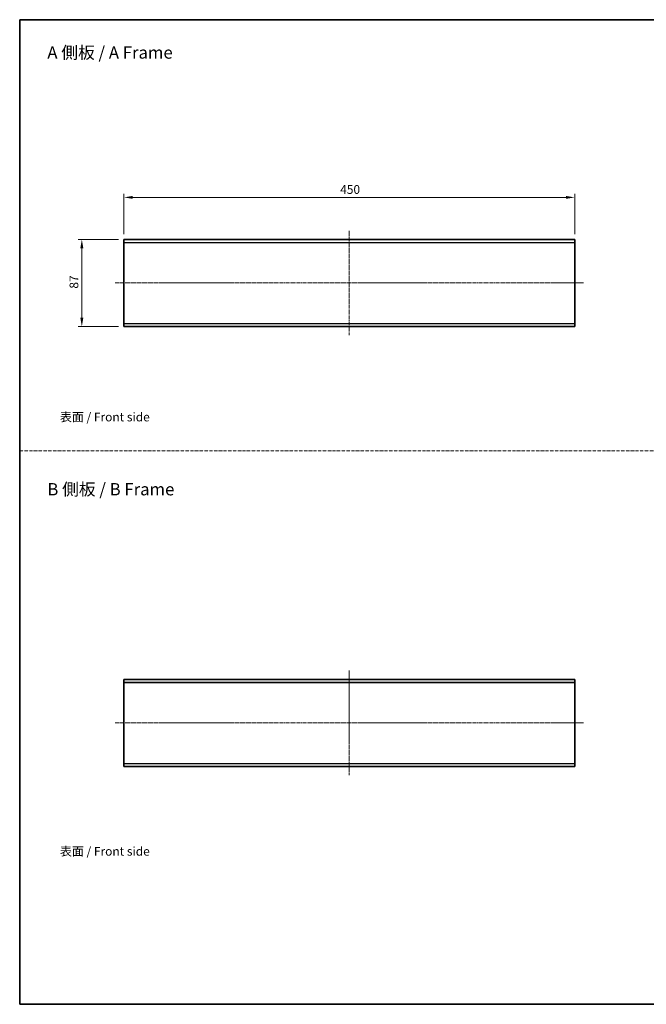
# Model space of a CAD drawing. Units: millimetres. Extents: x 0 to 9304, y 0 to 2108.
# Drawn here: x 3213 to 3839, y 0 to 984 of the extents above; entities that cross this region are included whole.
import ezdxf

# ---------------------------------------------------------------- set-up
doc = ezdxf.new("R2010")
doc.units = ezdxf.units.MM
doc.header["$LTSCALE"] = 0.666667
doc.linetypes.add('CHAIN', pattern=[0.3543, 0.2362, -0.0295, 0.0591, -0.0295])
doc.linetypes.add('DASH_DOT', pattern=[0.37, 0.24, -0.06, 0.01, -0.06])
doc.layers.get('Defpoints').update_dxf_attribs({"lineweight": 25})
for name, color, linetype, lineweight in [('Border (ISO)', 7, 'Continuous', 35), ('Dimension (ISO)', 7, 'Continuous', 18), ('Sketch Geometry (ISO)', 7, 'Continuous', 18), ('Symbol (ISO)', 7, 'Continuous', 18), ('Visible (ISO)', 7, 'Continuous', 35), ('Visible Narrow (ISO)', 7, 'Continuous', 25)]:
    doc.layers.add(name, color=color, linetype=linetype, lineweight=lineweight)
doc.layers.add('Centerline (ISO)', color=7, linetype='Continuous', lineweight=18, true_color=0x80ffff)
doc.styles.add('Note Text (TK)', font='MS PGothic.ttf')
doc.dimstyles.new('Default - Method 1b (TK)', dxfattribs={"dimscale": 0.666667, "dimtxt": 2.5, "dimasz": 2.5, "dimexe": 1, "dimexo": 1.5, "dimgap": 1, "dimtad": 1, "dimtoh": 1, "dimrnd": 1e-08, "dimdsep": 46, "dimtxsty": 'Note Text (TK)', "dimcen": 0.09, "dimdle": 5, "dimclrd": 100, "dimclre": 100, "dimclrt": 7, "dimadec": 1, "dimazin": 1, "dimtfac": 1, "dimtmove": 0, "dimatfit": 3, "dimfxl": 1, "dimtolj": 1, "dimlwd": -1, "dimlwe": -1, "dimarcsym": 0})

# ---------------------------------------------------------------- blocks, each defined once
blk = doc.blocks.new('図面枠 tk図枠')
at = {"layer": 'Border (ISO)'}
for p, q in [((14.5, 289), (405.5, 289)), ((14.5, 289), (14.5, 8)), ((14.5, 8), (405.5, 8))]:
    blk.add_line(p, q, dxfattribs=at)
blk = doc.blocks.new('*D27')
at = {"layer": 'Defpoints', "color": 0, "transparency": 16777216}
for p in [(3317.19, 764.01), (3275.19, 677.01), (3317.19, 677.01)]:
    blk.add_point(p, dxfattribs=at)
at = {"layer": 'Dimension (ISO)', "color": 100, "transparency": 16777216}
for p, q in [((3311.94, 764.01), (3271.69, 764.01)), ((3275.19, 755.26), (3275.19, 685.76)), ((3311.94, 677.01), (3271.69, 677.01))]:
    blk.add_line(p, q, dxfattribs=at)
for points in [[(3273.73, 755.26), (3276.65, 755.26), (3275.19, 764.01)], [(3273.73, 685.76), (3276.65, 685.76), (3275.19, 677.01)]]:
    blk.add_solid(points, dxfattribs=at)
at = {"layer": 'Dimension (ISO)', "color": 7, "transparency": 16777216, "insert": (3267.31, 714.85), "char_height": 8.75, "attachment_point": 4, "rotation": 90, "style": 'Note Text (TK)'}
blk.add_mtext('\\A1;87', dxfattribs=at)
blk = doc.blocks.new('*D28')
at = {"layer": 'Defpoints', "color": 0, "transparency": 16777216}
for p in [(3767.19, 806.01), (3317.19, 764.01), (3767.19, 764.01)]:
    blk.add_point(p, dxfattribs=at)
at = {"layer": 'Dimension (ISO)', "color": 100, "transparency": 16777216}
for p, q in [((3317.19, 769.26), (3317.19, 809.51)), ((3767.19, 769.26), (3767.19, 809.51)), ((3325.94, 806.01), (3758.44, 806.01))]:
    blk.add_line(p, q, dxfattribs=at)
for points in [[(3325.94, 807.47), (3325.94, 804.56), (3317.19, 806.01)], [(3758.44, 807.47), (3758.44, 804.56), (3767.19, 806.01)]]:
    blk.add_solid(points, dxfattribs=at)
at = {"layer": 'Dimension (ISO)', "color": 7, "transparency": 16777216, "insert": (3533.09, 813.89), "char_height": 8.75, "attachment_point": 4, "style": 'Note Text (TK)'}
blk.add_mtext('\\A1;450', dxfattribs=at)

msp = doc.modelspace()

# ---------------------------------------------------------------- linework, layer by layer
at = {"layer": 'Centerline (ISO)', "linetype": 'CHAIN', "ltscale": 23.990969}
for p, q in [((3542.1867, 772.7644), (3542.1867, 668.2644)), ((3308.4367, 720.5144), (3775.9367, 720.5144)), ((3542.1867, 333.3415), (3542.1867, 228.8415)), ((3308.4367, 281.0915), (3775.9367, 281.0915))]:
    msp.add_line(p, q, dxfattribs=at)
at = {"layer": 'Sketch Geometry (ISO)', "color": 4, "linetype": 'DASH_DOT', "lineweight": 18, "ltscale": 19.164619, "true_color": 0x00ffff}
msp.add_line((3213.38204, 553.00002), (4578.38204, 553.00002), dxfattribs=at)
at = {"layer": 'Visible (ISO)'}
for p, q in [((3317.1867, 764.0144), (3317.1867, 763.90645)), ((3317.1867, 764.0144), (3767.1867, 764.0144)), ((3317.1867, 761.09784), (3317.1867, 763.90645)), ((3317.1867, 761.09784), (3317.1867, 760.90578)), ((3317.1867, 680.12301), (3317.1867, 760.90578)), ((3767.1867, 763.90645), (3767.1867, 764.0144)), ((3767.1867, 763.90645), (3767.1867, 761.09784)), ((3767.1867, 760.90578), (3767.1867, 761.09784)), ((3767.1867, 760.90578), (3767.1867, 680.12301)), ((3317.1867, 680.12301), (3317.1867, 679.93096)), ((3317.1867, 677.12234), (3317.1867, 679.93096)), ((3767.1867, 679.93096), (3767.1867, 680.12301)), ((3767.1867, 679.93096), (3767.1867, 677.12234)), ((3317.1867, 677.12234), (3317.1867, 677.0144)), ((3317.1867, 677.0144), (3767.1867, 677.0144)), ((3767.1867, 677.0144), (3767.1867, 677.12234)), ((3317.1867, 324.5915), (3317.1867, 324.48355)), ((3317.1867, 324.5915), (3767.1867, 324.5915)), ((3767.1867, 324.48355), (3767.1867, 324.5915)), ((3317.1867, 321.67494), (3317.1867, 324.48355)), ((3317.1867, 321.67494), (3317.1867, 321.48288)), ((3317.1867, 240.70011), (3317.1867, 321.48288)), ((3767.1867, 324.48355), (3767.1867, 321.67494)), ((3767.1867, 321.48288), (3767.1867, 321.67494)), ((3767.1867, 321.48288), (3767.1867, 240.70011)), ((3317.1867, 240.70011), (3317.1867, 240.50806)), ((3317.1867, 237.69944), (3317.1867, 240.50806)), ((3317.1867, 237.69944), (3317.1867, 237.5915)), ((3317.1867, 237.5915), (3767.1867, 237.5915)), ((3767.1867, 240.50806), (3767.1867, 240.70011)), ((3767.1867, 240.50806), (3767.1867, 237.69944)), ((3767.1867, 237.5915), (3767.1867, 237.69944))]:
    msp.add_line(p, q, dxfattribs=at)
at = {"layer": 'Visible Narrow (ISO)'}
for p, q in [((3317.1867, 763.90645), (3767.1867, 763.90645)), ((3317.1867, 761.09784), (3767.1867, 761.09784)), ((3317.1867, 760.90578), (3767.1867, 760.90578)), ((3317.1867, 680.12301), (3767.1867, 680.12301)), ((3317.1867, 679.93096), (3767.1867, 679.93096)), ((3317.1867, 677.12234), (3767.1867, 677.12234)), ((3317.1867, 324.48355), (3767.1867, 324.48355)), ((3317.1867, 321.67494), (3767.1867, 321.67494)), ((3317.1867, 321.48288), (3767.1867, 321.48288)), ((3317.1867, 240.70011), (3767.1867, 240.70011)), ((3317.1867, 240.50806), (3767.1867, 240.50806)), ((3317.1867, 237.69944), (3767.1867, 237.69944))]:
    msp.add_line(p, q, dxfattribs=at)

# ---------------------------------------------------------------- block references
at = {"xscale": 3.5, "yscale": 3.5, "zscale": 3.5}
msp.add_blockref('図面枠 tk図枠', (3162.41667, -28), dxfattribs=at)

# ---------------------------------------------------------------- texts
at = {"layer": 'Symbol (ISO)', "color": 7, "attachment_point": 4, "line_spacing_factor": 1.5, "style": 'Note Text (TK)'}
for s, insert, char_height in [('\\fＭＳ Ｐゴシック|b0|i0;{\\H12.2500;A 側板 / A Frame}', (3240.76613, 950.70123), 12.2499998), ('\\fＭＳ Ｐゴシック|b0|i0;表面 / Front side', (3253.32197, 586.6481), 8.75), ('\\fＭＳ Ｐゴシック|b0|i0;{\\H12.2500;B 側板 / B Frame}', (3240.76613, 514.4902), 12.2499998), ('\\fＭＳ Ｐゴシック|b0|i0;表面 / Front side', (3253.32197, 152.83422), 8.75)]:
    msp.add_mtext(s, dxfattribs=dict(at, insert=insert, char_height=char_height))

# ---------------------------------------------------------------- dimensions: what is measured, and where the dimension line sits
at = {"layer": 'Dimension (ISO)', "color": 100, "true_color": 0x00ff3f}
for base, p2, angle, picture, middle in [((3767.1867, 806.0144), (3767.1867, 764.0144), 180, '*D28', (3542.1867, 806.0144)), ((3275.1867, 677.0144), (3317.1867, 677.0144), 270, '*D27', (3275.1867, 720.5144))]:
    dim = msp.add_linear_dim(base=base, p1=(3317.1867, 764.0144), p2=p2, angle=angle, dimstyle='Default - Method 1b (TK)', override={"dimscale": 0, "dimtxt": 8.75, "dimasz": 8.75, "dimexe": 3.5, "dimexo": 5.25, "dimgap": 3.5, "dimdec": 2, "dimcen": 0.315, "dimtol": 0, "dimlim": 0, "dimtp": 0, "dimtm": 0, "dimtdec": 2, "dimtix": 0, "dimtofl": 0, "dimtmove": 0, "dimatfit": 1}, dxfattribs=at)
    dim.commit()
    dim.dimension.update_dxf_attribs({"geometry": picture, "text_midpoint": middle, "dimtype": 128})

doc.saveas('drawing.dxf')
